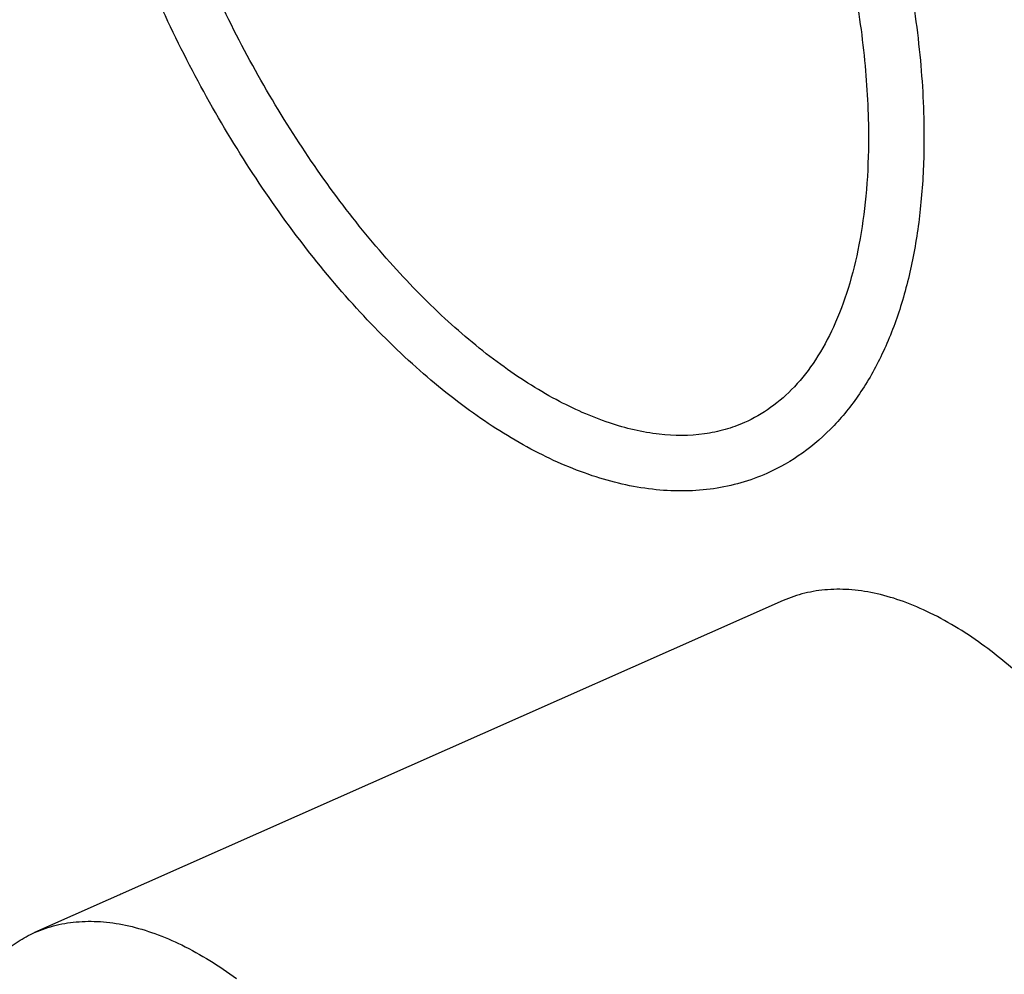
# Model space of a CAD drawing. Units: inches. Extents: x -209 to 2331, y -1702 to -789.
# Drawn here: x 1600 to 1645, y -1131 to -1088 of the extents above; entities that cross this region are included whole.
import ezdxf

# ---------------------------------------------------------------- set-up
doc = ezdxf.new("R2010")
doc.units = ezdxf.units.IN
doc.header["$MEASUREMENT"] = 0
doc.layers.add('02___PRT_ALL_AXES', color=7, linetype='Continuous')

msp = doc.modelspace()

# ---------------------------------------------------------------- linework, layer by layer
at = {"layer": '02___PRT_ALL_AXES', "color": 7, "linetype": 'Continuous'}
msp.add_line((1634.736, -1114.35), (1601.02, -1129.305), dxfattribs=at)
msp.add_arc((1607.186, -1132.833), 5.725, 113.0042, 113.9175, dxfattribs=at)
for points, knots in [([(1608.876, -1051.94), (1609.256, -1051.772), (1610.045, -1051.486), (1611.282, -1051.222), (1612.566, -1051.121), (1614.353, -1051.201), (1616.671, -1051.716), (1619.442, -1052.909), (1622.217, -1054.644), (1624.956, -1056.88), (1627.619, -1059.573), (1630.159, -1062.672), (1632.53, -1066.117), (1634.688, -1069.84), (1636.59, -1073.767), (1638.198, -1077.821), (1639.48, -1081.92), (1640.41, -1085.984), (1640.97, -1089.934), (1641.091, -1092.527), (1641.079, -1093.783)], [0, 0, 0, 0, 0.021139, 0.042467, 0.064176, 0.08644, 0.133227, 0.183952, 0.2392, 0.299094, 0.363373, 0.431471, 0.502603, 0.575822, 0.650085, 0.724301, 0.79738, 0.868285, 0.936081, 1, 1, 1, 1]), ([(1609.889, -1054.226), (1610.173, -1054.1), (1610.765, -1053.887), (1612.046, -1053.623), (1613.828, -1053.63), (1616.097, -1054.175), (1618.503, -1055.253), (1620.989, -1056.851), (1623.495, -1058.94), (1625.961, -1061.478), (1628.332, -1064.411), (1630.554, -1067.678), (1632.581, -1071.211), (1634.369, -1074.936), (1635.88, -1078.776), (1637.084, -1082.649), (1637.955, -1086.476), (1638.477, -1090.174), (1638.59, -1092.593), (1638.579, -1093.76)], [0, 0, 0, 0, 0.017213, 0.034814, 0.072464, 0.115066, 0.163595, 0.218252, 0.278742, 0.344449, 0.414534, 0.488002, 0.563748, 0.640597, 0.717341, 0.792777, 0.865739, 0.935137, 1, 1, 1, 1]), ([(1634.008, -1108.618), (1633.628, -1108.787), (1632.84, -1109.072), (1631.602, -1109.337), (1630.318, -1109.438), (1628.531, -1109.358), (1626.213, -1108.842), (1623.442, -1107.649), (1620.667, -1105.915), (1617.928, -1103.679), (1615.266, -1100.986), (1612.725, -1097.887), (1610.354, -1094.442), (1608.196, -1090.719), (1606.294, -1086.791), (1604.686, -1082.738), (1603.404, -1078.639), (1602.474, -1074.575), (1601.914, -1070.625), (1601.793, -1068.032), (1601.805, -1066.775)], [0, 0, 0, 0, 0.021139, 0.042467, 0.064176, 0.08644, 0.133227, 0.183952, 0.2392, 0.299094, 0.363373, 0.431471, 0.502603, 0.575822, 0.650085, 0.724301, 0.79738, 0.868285, 0.936081, 1, 1, 1, 1]), ([(1632.995, -1106.333), (1632.712, -1106.458), (1632.12, -1106.672), (1630.838, -1106.936), (1629.056, -1106.928), (1626.787, -1106.384), (1624.381, -1105.306), (1621.895, -1103.708), (1619.389, -1101.619), (1616.923, -1099.081), (1614.552, -1096.148), (1612.33, -1092.881), (1610.303, -1089.348), (1608.515, -1085.623), (1607.004, -1081.783), (1605.801, -1077.909), (1604.929, -1074.083), (1604.407, -1070.385), (1604.294, -1067.966), (1604.305, -1066.799)], [0, 0, 0, 0, 0.017213, 0.034814, 0.072464, 0.115066, 0.163595, 0.218252, 0.278742, 0.344449, 0.414534, 0.488002, 0.563748, 0.640597, 0.717341, 0.792777, 0.865739, 0.935137, 1, 1, 1, 1]), ([(1638.579, -1093.76), (1638.572, -1094.551), (1638.5, -1096.079), (1638.199, -1098.267), (1637.717, -1100.246), (1637.065, -1101.992), (1636.255, -1103.488), (1635.302, -1104.719), (1634.22, -1105.683), (1633.409, -1106.149), (1632.995, -1106.333)], [0, 0, 0, 0, 0.163931, 0.316402, 0.456824, 0.58509, 0.701668, 0.807866, 0.906116, 1, 1, 1, 1]), ([(1641.079, -1093.783), (1641.071, -1094.658), (1640.989, -1096.357), (1640.646, -1098.81), (1640.085, -1101.072), (1639.306, -1103.122), (1638.307, -1104.936), (1637.088, -1106.488), (1635.657, -1107.746), (1634.57, -1108.369), (1634.008, -1108.618)], [0, 0, 0, 0, 0.151259, 0.293936, 0.427939, 0.553757, 0.672297, 0.784964, 0.893529, 1, 1, 1, 1]), ([(1643.823, -1116.416), (1643.047, -1115.847), (1641.853, -1115.098), (1640.187, -1114.382), (1639.004, -1114.027), (1637.856, -1113.842), (1636.754, -1113.828), (1635.707, -1113.988), (1635.049, -1114.212), (1634.737, -1114.35)], [0, 0, 0, 0, 0.296233, 0.430906, 0.557018, 0.675442, 0.78749, 0.894949, 1, 1, 1, 1]), ([(1652.576, -1154.572), (1652.835, -1154.457), (1653.339, -1154.187), (1654.285, -1153.486), (1655.322, -1152.302), (1656.258, -1150.51), (1656.902, -1148.369), (1657.245, -1145.924), (1657.285, -1143.227), (1657.02, -1140.335), (1656.457, -1137.312), (1655.607, -1134.225), (1654.491, -1131.143), (1653.132, -1128.135), (1651.562, -1125.269), (1649.816, -1122.608), (1647.932, -1120.212), (1645.953, -1118.134), (1644.538, -1116.941), (1643.823, -1116.416)], [0, 0, 0, 0, 0.019376, 0.03906, 0.080377, 0.12586, 0.176554, 0.232817, 0.294473, 0.360961, 0.431437, 0.504859, 0.580053, 0.655771, 0.730742, 0.803727, 0.873571, 0.939262, 1, 1, 1, 1]), ([(1601.02, -1129.305), (1601.332, -1129.167), (1601.99, -1128.943), (1603.037, -1128.783), (1604.14, -1128.797), (1605.287, -1128.982), (1606.471, -1129.336), (1608.136, -1130.052), (1609.331, -1130.802), (1610.107, -1131.371)], [0, 0, 0, 0, 0.105051, 0.212511, 0.324558, 0.442978, 0.569095, 0.703774, 1, 1, 1, 1]), ([(1609.773, -1167.46), (1609.058, -1166.936), (1607.644, -1165.743), (1605.665, -1163.665), (1603.781, -1161.269), (1602.034, -1158.608), (1600.464, -1155.742), (1599.106, -1152.734), (1597.989, -1149.652), (1597.14, -1146.565), (1596.577, -1143.542), (1596.312, -1140.65), (1596.351, -1137.953), (1596.695, -1135.508), (1597.338, -1133.367), (1598.139, -1131.837), (1598.922, -1130.836), (1599.559, -1130.208), (1600.257, -1129.69), (1600.762, -1129.42), (1601.02, -1129.305)], [0, 0, 0, 0, 0.060732, 0.126417, 0.196255, 0.269233, 0.344198, 0.419908, 0.495096, 0.568511, 0.638981, 0.705464, 0.767115, 0.823374, 0.874064, 0.919543, 0.940666, 0.960943, 0.980625, 1, 1, 1, 1])]:
    msp.add_open_spline(points, degree=3, knots=knots, dxfattribs=at)

doc.saveas('drawing.dxf')
